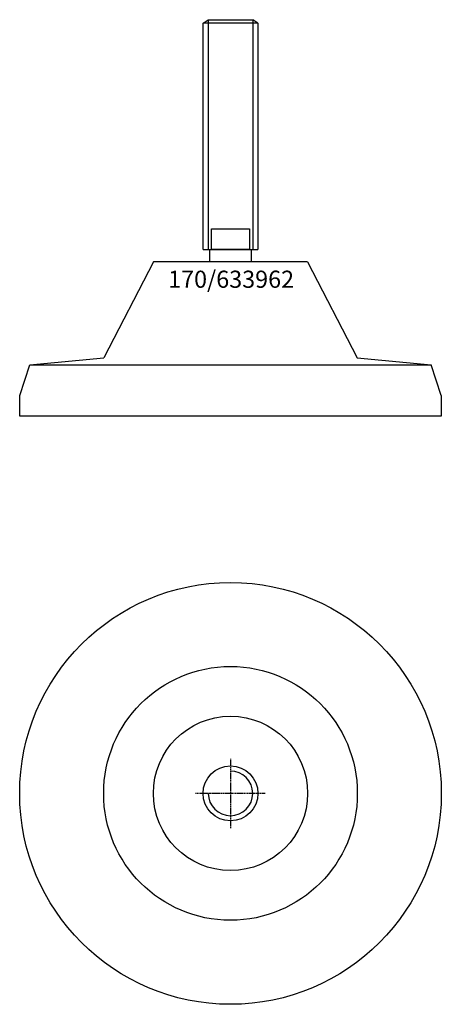
# Model space of a CAD drawing. Extents: x -62 to 62, y -212 to 76.
import ezdxf
from ezdxf.enums import TextEntityAlignment as Align

# ---------------------------------------------------------------- set-up
doc = ezdxf.new("R2010")
doc.units = 0
doc.linetypes.add('DASHDOT', pattern=[1, 0.5, -0.25, 0, -0.25])
doc.layers.get('0').update_dxf_attribs({"linetype": 'CONTINUOUS'})
for name, color, linetype in [('AXIS', 1, 'DASHDOT'), ('MARBETT-FEET', 4, 'CONTINUOUS'), ('TEXT', 5, 'CONTINUOUS')]:
    doc.layers.add(name, color=color, linetype=linetype)
doc.styles.add('DISTINTA', font='romand.shx', dxfattribs={"height": 45})

# ---------------------------------------------------------------- blocks, each defined once
blk = doc.blocks.new('DISBLO')
at = {"layer": 'TEXT', "style": 'DISTINTA'}
blk.add_attdef('TESTO', text='', height=5, dxfattribs=at).set_placement((0.173909, -2.578919), align=Align.CENTER)
blk = doc.blocks.new('633962A')
for p, q in [((-8, 74.599982), (-6.5, 75.599982)), ((-6.5, 75.599982), (-6.5, 8.599982)), ((6.5, 75.599982), (6.5, 8.599982)), ((8, 74.599982), (6.5, 75.599982)), ((8, 74.599982), (-8, 74.599982)), ((-8, 8.599982), (8, 8.599982)), ((-22.499987, 5), (-36.999996, -23)), ((22.499987, 5), (-22.499987, 5)), ((22.499987, 5), (36.999996, -23)), ((-61.5, -34), (-58.5, -25)), ((-58.5, -25), (-36.999996, -23)), ((-58.5, -25), (58.5, -25)), ((-36.5, -25), (36.5, -25)), ((36.999996, -23), (58.5, -25)), ((61.5, -34), (58.5, -25)), ((-61.5, -40), (-61.5, -34)), ((61.5, -34), (61.5, -40)), ((61.5, -40), (-61.5, -40))]:
    blk.add_line(p, q)
for points in [[(-6.5, 75.599982), (6.5, 75.599982)], [(-8, 8.599982), (-8, 74.599982)], [(8, 74.599982), (8, 8.599982)], [(-6, 5), (-6, 8.599982), (6, 8.599982), (6, 5)]]:
    blk.add_lwpolyline(points)
blk.add_lwpolyline([(-5.5, 8.599982), (-5.5, 14.599982), (5.5, 14.599982), (5.5, 8.599982)], close=True)
blk = doc.blocks.new('1AB-M16')
blk.add_circle((0, 0), 8)
blk.add_arc((0, 0), 6.5, 180, 90)
at = {"layer": 'AXIS', "ltscale": 0.5}
for p, q in [((0, 10.090787), (0, -10.206977)), ((10.093184, 0), (-10.219915, 0))]:
    blk.add_line(p, q, dxfattribs=at)
blk = doc.blocks.new('170B')
for radius in [61.5, 37, 22.5]:
    blk.add_circle((0, 0), radius)
blk = doc.blocks.new('633962B')
at = {"layer": 'MARBETT-FEET'}
for name in ['170B', '1AB-M16']:
    blk.add_blockref(name, (0, 0), dxfattribs=at)
blk = doc.blocks.new('633962')
blk.add_blockref('DISBLO', (0, 0)).add_auto_attribs({'TESTO': '170/633962'})
at = {"layer": 'MARBETT-FEET'}
for name, p in [('633962A', (0, 0)), ('633962B', (0, -150))]:
    blk.add_blockref(name, p, dxfattribs=at)

msp = doc.modelspace()

# ---------------------------------------------------------------- block references
msp.add_blockref('633962', (0, 0))

doc.saveas('drawing.dxf')
